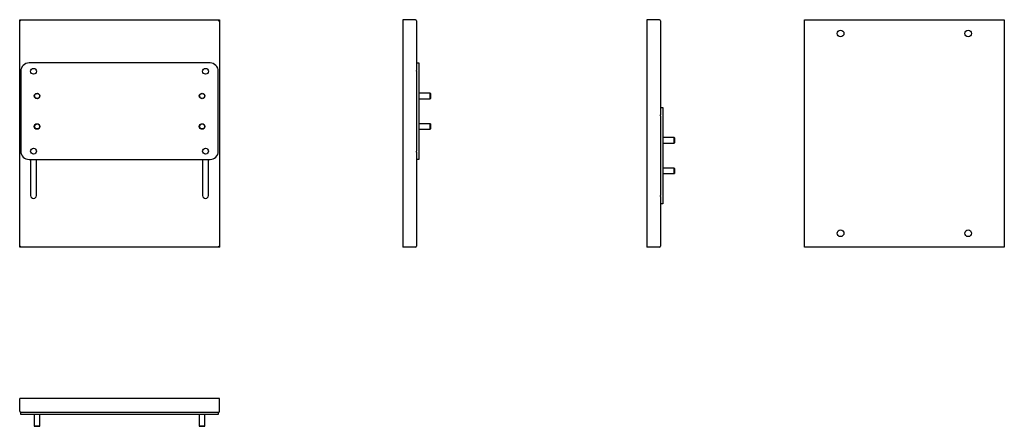
# Model space of a CAD drawing. Extents: x 58 to 413, y 85 to 232.
import ezdxf

# ---------------------------------------------------------------- set-up
doc = ezdxf.new("R2010")
doc.units = 0
doc.layers.get('0').update_dxf_attribs({"linetype": 'CONTINUOUS'})

msp = doc.modelspace()

# ---------------------------------------------------------------- linework, layer by layer
at = {"color": 7, "linetype": 'CONTINUOUS'}
for p, q in [((58.49, 149.7), (58.49, 231.7)), ((58.49, 231.7), (58.91, 231.28)), ((58.49, 231.7), (130.49, 231.7)), ((130.07, 231.28), (130.49, 231.7)), ((130.49, 231.7), (130.49, 149.7)), ((196.57, 231.7), (196.57, 149.7)), ((201.15, 231.7), (196.57, 231.7)), ((201.57, 231.28), (201.57, 213.44)), ((284.49, 231.7), (284.49, 149.7)), ((289.07, 231.7), (284.49, 231.7)), ((289.49, 231.28), (289.49, 197.44)), ((341.4, 149.7), (341.4, 231.7)), ((341.4, 231.7), (413.4, 231.7)), ((413.4, 231.7), (413.4, 149.7)), ((58.89, 213.1), (58.89, 184.3)), ((127.09, 216.1), (61.89, 216.1)), ((130.09, 184.3), (130.09, 213.1)), ((201.57, 216.1), (202.37, 216.1)), ((201.57, 213.1), (201.57, 213.44)), ((201.57, 213.1), (201.57, 184.3)), ((202.37, 216.1), (202.37, 213.1)), ((202.37, 213.1), (202.37, 184.3)), ((206.47, 205.2), (202.37, 205.2)), ((202.37, 203.2), (206.47, 203.2)), ((206.57, 205.1), (206.47, 205.2)), ((206.47, 203.2), (206.47, 205.2)), ((206.47, 203.2), (206.57, 203.3)), ((206.57, 205.1), (206.57, 203.3)), ((289.49, 200.1), (290.29, 200.1)), ((290.29, 200.1), (290.29, 197.1)), ((289.49, 197.1), (289.49, 197.44)), ((289.49, 197.1), (289.49, 168.3)), ((290.29, 197.1), (290.29, 168.3)), ((206.47, 194.2), (202.37, 194.2)), ((202.37, 192.2), (206.47, 192.2)), ((206.57, 194.1), (206.47, 194.2)), ((206.47, 192.2), (206.47, 194.2)), ((206.47, 192.2), (206.57, 192.3)), ((206.57, 194.1), (206.57, 192.3)), ((294.39, 189.2), (290.29, 189.2)), ((294.49, 189.1), (294.39, 189.2)), ((294.39, 187.2), (294.39, 189.2)), ((294.49, 189.1), (294.49, 187.3)), ((290.29, 187.2), (294.39, 187.2)), ((294.39, 187.2), (294.49, 187.3)), ((61.89, 181.3), (127.09, 181.3)), ((62.43, 181.3), (62.43, 168.3)), ((64.55, 168.3), (64.55, 181.3)), ((124.43, 181.3), (124.43, 168.3)), ((126.55, 168.3), (126.55, 181.3)), ((201.57, 183.95), (201.57, 184.3)), ((201.57, 183.95), (201.57, 150.12)), ((202.37, 181.3), (201.57, 181.3)), ((202.37, 184.3), (202.37, 181.3)), ((294.39, 178.2), (290.29, 178.2)), ((294.49, 178.1), (294.39, 178.2)), ((294.39, 176.2), (294.39, 178.2)), ((294.49, 178.1), (294.49, 176.3)), ((290.29, 176.2), (294.39, 176.2)), ((294.39, 176.2), (294.49, 176.3)), ((289.49, 167.95), (289.49, 168.3)), ((289.49, 167.95), (289.49, 150.12)), ((290.29, 168.3), (290.29, 165.3)), ((290.29, 165.3), (289.49, 165.3)), ((58.49, 149.7), (58.91, 150.12)), ((130.49, 149.7), (58.49, 149.7)), ((130.07, 150.12), (130.49, 149.7)), ((201.15, 149.7), (196.57, 149.7)), ((289.07, 149.7), (284.49, 149.7)), ((413.4, 149.7), (341.4, 149.7)), ((130.49, 95.13), (58.49, 95.13)), ((58.49, 90.55), (58.49, 95.13)), ((130.49, 90.55), (130.49, 95.13)), ((58.89, 89.33), (58.89, 90.13)), ((58.89, 90.13), (58.91, 90.13)), ((61.89, 89.33), (58.89, 89.33)), ((130.07, 90.13), (58.91, 90.13)), ((127.09, 89.33), (61.89, 89.33)), ((63.74, 89.33), (63.74, 85.23)), ((65.74, 85.23), (65.74, 89.33)), ((123.24, 89.33), (123.24, 85.23)), ((125.24, 85.23), (125.24, 89.33)), ((130.09, 89.33), (127.09, 89.33)), ((130.07, 90.13), (130.09, 90.13)), ((130.09, 90.13), (130.09, 89.33)), ((63.74, 85.23), (63.84, 85.13)), ((63.74, 85.23), (65.74, 85.23)), ((65.64, 85.13), (65.74, 85.23)), ((123.24, 85.23), (123.34, 85.13)), ((123.24, 85.23), (125.24, 85.23)), ((125.14, 85.13), (125.24, 85.23)), ((65.64, 85.13), (63.84, 85.13)), ((125.14, 85.13), (123.34, 85.13))]:
    msp.add_line(p, q, dxfattribs=at)
for centre, radius in [((354.4, 226.7), 1.2), ((400.4, 226.7), 1.2), ((63.49, 213.1), 1.06), ((125.49, 213.1), 1.06), ((64.74, 204.2), 1), ((64.74, 204.2), 0.9), ((124.24, 204.2), 1), ((124.24, 204.2), 0.9), ((64.74, 193.2), 1), ((64.74, 193.2), 0.9), ((124.24, 193.2), 1), ((124.24, 193.2), 0.9), ((63.49, 184.3), 1.06), ((125.49, 184.3), 1.06), ((354.4, 154.7), 1.2), ((400.4, 154.7), 1.2)]:
    msp.add_circle(centre, radius, dxfattribs=at)
for centre, radius, start, end in [((201.15, 231.28), 0.42, 0, 90), ((289.07, 231.28), 0.42, 360, 90), ((61.89, 213.1), 3, 90, 180), ((127.09, 213.1), 3, 0, 90), ((61.89, 184.3), 3, 180, 270), ((127.09, 184.3), 3, 270, 0), ((63.49, 168.3), 1.06, 180, 0), ((125.49, 168.3), 1.06, 180, 0), ((201.15, 150.12), 0.42, 270, 360), ((289.07, 150.12), 0.42, 270, 0), ((58.91, 90.55), 0.42, 180, 270), ((130.07, 90.55), 0.42, 270, 0)]:
    msp.add_arc(centre, radius, start, end, dxfattribs=at)

doc.saveas('drawing.dxf')
